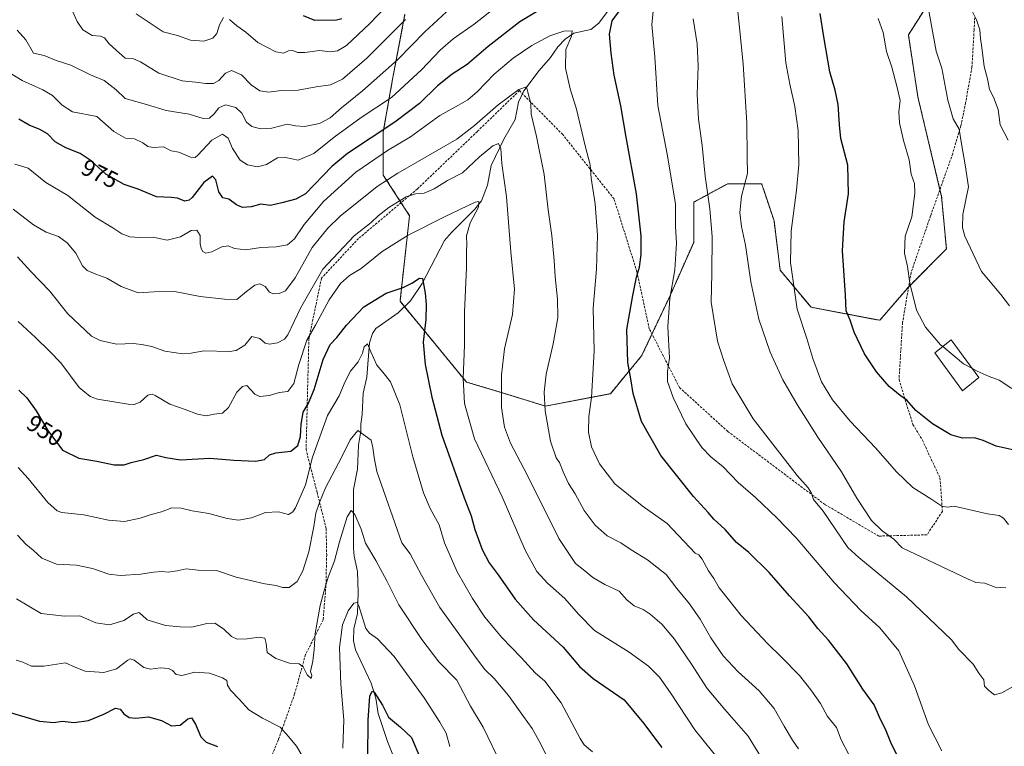
# Model space of a CAD drawing. Units: metres. Extents: x 617759 to 621214, y 4724807 to 4727180.
# Drawn here: x 618180 to 618601, y 4725605 to 4725916 of the extents above; entities that cross this region are included whole.
import ezdxf
from ezdxf.enums import TextEntityAlignment as Align

# ---------------------------------------------------------------- set-up
doc = ezdxf.new("R2010")
doc.units = ezdxf.units.M
doc.header["$MEASUREMENT"] = 0
doc.linetypes.add('TRAZOS', pattern=[0.75, 0.5, -0.25])
doc.linetypes.add('TRAZOSX2', pattern=[1.5, 1, -0.5])
for name, color, linetype, lineweight in [('Arbolado forestal', 92, 'TRAZOS', 0), ('Arbolado forestal CxS', 92, 'Continuous', 0), ('Corriente natural lineal', 142, 'Continuous', 13), ('Curva de nivel maestra', 36, 'Continuous', 30), ('Curva de nivel normal', 36, 'Continuous', 0), ('Edificación', 1, 'Continuous', 13), ('Edificación Cxs', 1, 'Continuous', 13), ('Rótulo de curva de nivel directora', 19, 'Continuous', 0), ('Senda', 19, 'TRAZOSX2', 0)]:
    doc.layers.add(name, color=color, linetype=linetype, lineweight=lineweight)
doc.styles.add('Arial', font='txt', dxfattribs={"height": 0.2})

# ---------------------------------------------------------------- blocks, each defined once
blk = doc.blocks.new('*U153')
at = {"layer": 'Arbolado forestal CxS', "color": 92, "linetype": 'Continuous', "lineweight": 0}
blk.add_polyline3d([(618345.11, 4725918.29, 990.79), (618339.82, 4725890.51, 982.64), (618335.85, 4725868.02, 974.33), (618335.85, 4725849.5, 965.73), (618347.06, 4725832.13, 957.78), (618342.99, 4725795.53, 948.67), (618371.45, 4725760.95, 955.27), (618388.06, 4725756, 960.4), (618405.23, 4725750.71, 965.26), (618432.97, 4725756, 971.97), (618446.34, 4725772.18, 977.06), (618458.07, 4725796.94, 979.77), (618468.63, 4725820.72, 982.41), (618468.63, 4725837.89, 982.29), (618483.16, 4725845.81, 988.16), (618497.69, 4725845.81, 991.56), (618498.58, 4725843.15, 991.89), (618502.98, 4725829.96, 993.68), (618505.62, 4725808.83, 993.76), (618518.82, 4725792.98, 996.52), (618548.27, 4725787.39, 1002.11), (618560.46, 4725801.63, 1004.76), (618576.72, 4725817.89, 1008), (618574.69, 4725840.26, 1007.25), (618564.53, 4725882.97, 1007.16), (618564.53, 4725882.97, 1007.16), (618560.46, 4725909.41, 1007.15), (618574.69, 4725931.78, 1012.02)], dxfattribs=at)
blk = doc.blocks.new('*U159')
at = {"layer": 'Curva de nivel normal', "color": 36, "linetype": 'Continuous', "lineweight": 0}
blk.add_polyline3d([(618177.51, 4725834.93, 965), (618186.19, 4725828.15, 965), (618191.68, 4725825.09, 965), (618196.85, 4725823.28, 965), (618200.63, 4725820.48, 965), (618204.26, 4725816.12, 965), (618207.22, 4725810.74, 965), (618209.18, 4725808.7, 965), (618212.82, 4725807.08, 965), (618217.58, 4725805.43, 965), (618223.68, 4725801.89, 965), (618231.02, 4725799.08, 965), (618237.8, 4725799.52, 965), (618246.5, 4725799.66, 965), (618257.46, 4725797.62, 965), (618267.95, 4725796.48, 965), (618273.13, 4725796.28, 965), (618277.29, 4725799.77, 965), (618280.94, 4725802.4, 965), (618283.07, 4725802.93, 965), (618285.27, 4725801.85, 965), (618287.19, 4725799.49, 965), (618288.73, 4725798.7, 965), (618291.25, 4725798.79, 965), (618293.96, 4725800.06, 965), (618298.19, 4725805.54, 965), (618305.39, 4725818.54, 965), (618312.15, 4725826.86, 965), (618317.46, 4725831.87, 965), (618333.21, 4725844.66, 965), (618342.06, 4725850.27, 965), (618367.35, 4725864.87, 965), (618374.83, 4725870.63, 965), (618384.95, 4725879.49, 965), (618393.77, 4725886.06, 965), (618397.05, 4725887.26, 965), (618397.69, 4725884.92, 965), (618398.9, 4725880.12, 965), (618399.04, 4725875.58, 965), (618401.44, 4725866.01, 965), (618404.69, 4725849.74, 965), (618406.41, 4725834.61, 965), (618407.87, 4725823.61, 965), (618408.9, 4725812.92, 965), (618409.3, 4725806, 965), (618410.38, 4725796.38, 965), (618410.45, 4725788.45, 965), (618408.44, 4725777.34, 965), (618405.5, 4725764.32, 965), (618404.73, 4725756.62, 965), (618405.07, 4725748.75, 965), (618407.42, 4725735.64, 965), (618409.74, 4725728.58, 965), (618411.27, 4725726.63, 965), (618412.74, 4725722.58, 965), (618415.12, 4725717.67, 965), (618417.9, 4725713.12, 965), (618421.71, 4725706.08, 965), (618426.41, 4725699.81, 965), (618431.64, 4725695.24, 965), (618437.49, 4725692.27, 965), (618441.91, 4725689.28, 965), (618448.83, 4725684.99, 965), (618456.91, 4725678.62, 965), (618461.45, 4725672.74, 965), (618466.9, 4725666.13, 965), (618471.4, 4725659.64, 965), (618475.97, 4725651.64, 965), (618481.3, 4725643.87, 965), (618487.69, 4725637.06, 965), (618496.58, 4725628.91, 965), (618502.99, 4725621.4, 965), (618507.3, 4725613.87, 965), (618510.9, 4725607.81, 965), (618513.49, 4725604.18, 965)], dxfattribs=at)
blk = doc.blocks.new('*U166')
at = {"layer": 'Curva de nivel normal', "color": 36, "linetype": 'Continuous', "lineweight": 0}
blk.add_polyline3d([(618178.26, 4725854.12, 970), (618183.94, 4725852.46, 970), (618191.49, 4725846.34, 970), (618200.9, 4725840.76, 970), (618212.62, 4725831.48, 970), (618220.08, 4725826.94, 970), (618223.97, 4725824.41, 970), (618227.45, 4725823.14, 970), (618231.69, 4725822.74, 970), (618237.36, 4725822.94, 970), (618243.34, 4725821.69, 970), (618249.13, 4725823.16, 970), (618253.65, 4725825.75, 970), (618256.14, 4725826.01, 970), (618257.5, 4725823.7, 970), (618257.54, 4725820.08, 970), (618257.88, 4725818.08, 970), (618258.58, 4725816.78, 970), (618259.9, 4725816.1, 970), (618262.52, 4725816.67, 970), (618266.78, 4725818.82, 970), (618269.41, 4725819.3, 970), (618272.2, 4725818.08, 970), (618277.04, 4725817.46, 970), (618283.43, 4725818.5, 970), (618290.06, 4725818.81, 970), (618294.89, 4725819.71, 970), (618297.82, 4725822.26, 970), (618301.99, 4725828.43, 970), (618310.24, 4725838.26, 970), (618324.03, 4725850.8, 970), (618337.64, 4725860.06, 970), (618347.5, 4725865.88, 970), (618360.05, 4725875.01, 970), (618368.04, 4725879.37, 970), (618371.94, 4725881.67, 970), (618376.09, 4725885.31, 970), (618383.33, 4725892.67, 970), (618391.33, 4725899.55, 970), (618399.36, 4725904.94, 970), (618407.12, 4725909.1, 970), (618413.04, 4725911.11, 970), (618416.61, 4725911.21, 970), (618416.33, 4725908.87, 970), (618413.92, 4725903.2, 970), (618413.8, 4725895.2, 970), (618415.8, 4725886.32, 970), (618418.45, 4725877.68, 970), (618422.22, 4725861.99, 970), (618424.27, 4725853.87, 970), (618424.72, 4725848.21, 970), (618426.49, 4725837.26, 970), (618427.47, 4725823.77, 970), (618427.09, 4725809.3, 970), (618425.56, 4725792.56, 970), (618426.03, 4725774.38, 970), (618424.86, 4725754.41, 970), (618423.75, 4725746.26, 970), (618423.69, 4725739.57, 970), (618424.92, 4725733.31, 970), (618428.26, 4725725.95, 970), (618434.86, 4725717.42, 970), (618446.53, 4725708.11, 970), (618457.28, 4725700.56, 970), (618469.24, 4725687.8, 970), (618470.81, 4725687.04, 970), (618472.29, 4725685.21, 970), (618474.99, 4725680.26, 970), (618477.24, 4725676.94, 970), (618479.5, 4725673.02, 970), (618483.48, 4725668.06, 970), (618488.88, 4725661.12, 970), (618500.32, 4725649.06, 970), (618505.84, 4725643.66, 970), (618513.9, 4725635.56, 970), (618518.78, 4725629.35, 970), (618522.81, 4725623.58, 970), (618525.88, 4725617.99, 970), (618529.69, 4725613.25, 970), (618531.68, 4725607.93, 970), (618534.94, 4725601.69, 970)], dxfattribs=at)
blk = doc.blocks.new('*U170')
at = {"layer": 'Curva de nivel normal', "color": 36, "linetype": 'Continuous', "lineweight": 0}
blk.add_polyline3d([(618386.43, 4725597.2, 935), (618378.58, 4725613.36, 935), (618373.08, 4725622.4, 935), (618367.33, 4725633.56, 935), (618359.53, 4725641.39, 935), (618352.28, 4725650.94, 935), (618342.51, 4725665.72, 935), (618337.36, 4725675.91, 935), (618332.64, 4725684.66, 935), (618328.17, 4725692.02, 935), (618326.39, 4725698.03, 935), (618323.72, 4725704.37, 935), (618322.06, 4725706.02, 935), (618320.35, 4725703.33, 935), (618317.16, 4725692.72, 935), (618315, 4725684.58, 935), (618312.28, 4725677.58, 935), (618310.47, 4725671.3, 935), (618308.81, 4725665.41, 935), (618306.68, 4725653.41, 935), (618306.31, 4725646.64, 935), (618305.72, 4725641.57, 935), (618304.76, 4725637.22, 935), (618305.3, 4725635.51, 935), (618305.02, 4725634.2, 935), (618303.29, 4725635.83, 935), (618301.62, 4725639.18, 935), (618299.88, 4725640.43, 935), (618295.72, 4725640.8, 935), (618289.81, 4725642.72, 935), (618286.11, 4725645.4, 935), (618285.77, 4725649.16, 935), (618285.22, 4725651.43, 935), (618282.7, 4725651.88, 935), (618277.59, 4725651.15, 935), (618273.32, 4725651.1, 935), (618270.94, 4725652.16, 935), (618267.5, 4725655.49, 935), (618263.72, 4725657.81, 935), (618260.33, 4725657.8, 935), (618253.97, 4725656.12, 935), (618249, 4725656.24, 935), (618242.67, 4725656.9, 935), (618234.89, 4725659.32, 935), (618232.53, 4725661.4, 935), (618231.23, 4725662.39, 935), (618229.02, 4725661.68, 935), (618224.87, 4725659.02, 935), (618218.74, 4725657.16, 935), (618212.83, 4725658.04, 935), (618206.09, 4725660.97, 935), (618199.48, 4725660.9, 935), (618189.53, 4725662.08, 935), (618178.98, 4725668.3, 935)], dxfattribs=at)
blk = doc.blocks.new('*U179')
at = {"layer": 'Curva de nivel normal', "color": 36, "linetype": 'Continuous', "lineweight": 0}
blk.add_polyline3d([(618567.76, 4725927.58, 1010), (618572.42, 4725902.53, 1010), (618574.75, 4725895.22, 1010), (618577.3, 4725881.54, 1010), (618579.58, 4725873.56, 1010), (618582.21, 4725869.12, 1010), (618583.13, 4725862.87, 1010), (618584.7, 4725853.87, 1010), (618586.12, 4725844.49, 1010), (618583.78, 4725832.68, 1010), (618583.67, 4725826.88, 1010), (618584.66, 4725823.38, 1010), (618591.68, 4725808.21, 1010), (618600.08, 4725798.46, 1010), (618603.78, 4725793.56, 1010)], dxfattribs=at)
blk = doc.blocks.new('*U180')
at = {"layer": 'Curva de nivel normal', "color": 36, "linetype": 'Continuous', "lineweight": 0}
for points in [[(618602.19, 4725672.99, 990), (618597.52, 4725673.28, 990), (618593.21, 4725674.94, 990), (618589.26, 4725675.28, 990), (618586.05, 4725676.71, 990), (618557.82, 4725690.06, 990), (618554.28, 4725693.78, 990), (618549.29, 4725697.36, 990), (618544.69, 4725701.72, 990), (618538.44, 4725711.34, 990), (618531.8, 4725722.57, 990), (618521.8, 4725737.45, 990), (618512.82, 4725751.45, 990), (618506.82, 4725762, 990), (618501.31, 4725773.8, 990), (618496.49, 4725787.85, 990), (618493.12, 4725803.87, 990), (618490.76, 4725819.54, 990), (618489.11, 4725827.54, 990), (618488.33, 4725833.54, 990), (618489.13, 4725840.54, 990), (618491.65, 4725850.21, 990), (618491.48, 4725857.21, 990), (618491.38, 4725871.69, 990), (618489.84, 4725897.14, 990), (618487.15, 4725923.69, 990)], [(618345.4, 4725916.08, 990), (618328.75, 4725899.5, 990), (618318.34, 4725890.48, 990), (618313.23, 4725888.06, 990), (618307.06, 4725887.24, 990), (618299.41, 4725885.85, 990), (618292.14, 4725885.64, 990), (618286.84, 4725885.02, 990), (618283.05, 4725885.57, 990), (618279.38, 4725888.16, 990), (618275.21, 4725892.42, 990), (618270.95, 4725894.19, 990), (618268.35, 4725893.02, 990), (618265.55, 4725889.94, 990), (618263.16, 4725888.69, 990), (618259.94, 4725888.64, 990), (618255.44, 4725889.29, 990), (618249.79, 4725889.83, 990), (618239.86, 4725893.12, 990), (618231.96, 4725897.98, 990), (618228.92, 4725899.23, 990), (618225.35, 4725899.52, 990), (618221.54, 4725902.85, 990), (618218.62, 4725905.66, 990), (618216.59, 4725908.18, 990), (618214.86, 4725908.91, 990), (618211.3, 4725909.14, 990), (618207.37, 4725911.6, 990), (618204.87, 4725915.14, 990), (618203.01, 4725919.31, 990)]]:
    blk.add_polyline3d(points, dxfattribs=at)
blk = doc.blocks.new('*U183')
at = {"layer": 'Curva de nivel normal', "color": 36, "linetype": 'Continuous', "lineweight": 0}
for points in [[(618606.28, 4725631.37, 985), (618600.41, 4725628.08, 985), (618597.33, 4725627.27, 985), (618594.94, 4725629.05, 985), (618593.06, 4725630.98, 985), (618592.78, 4725633.69, 985), (618590.63, 4725636.55, 985), (618588.16, 4725640.41, 985), (618582.1, 4725646.56, 985), (618578.92, 4725650.69, 985), (618559.67, 4725669.11, 985), (618539.32, 4725685.97, 985), (618534.51, 4725690.22, 985), (618524.02, 4725705.76, 985), (618519.94, 4725710.83, 985), (618519.09, 4725713.51, 985), (618517.63, 4725715.73, 985), (618512.88, 4725721, 985), (618494.08, 4725745.27, 985), (618485.15, 4725760.22, 985), (618481.34, 4725770.55, 985), (618478.82, 4725778.54, 985), (618476.12, 4725795.17, 985), (618476.39, 4725807.43, 985), (618476.54, 4725823.22, 985), (618475.56, 4725835.11, 985), (618473.48, 4725849.03, 985), (618472.18, 4725862.21, 985), (618470.69, 4725873.38, 985), (618470.15, 4725884.11, 985), (618470.59, 4725896.04, 985), (618470.04, 4725905.59, 985), (618468.36, 4725916.3, 985)], [(618364.69, 4725920.98, 985), (618353.55, 4725910.74, 985), (618341.86, 4725898.8, 985), (618326.97, 4725885.49, 985), (618317.95, 4725878.22, 985), (618313.1, 4725873.95, 985), (618308.61, 4725871.61, 985), (618302.12, 4725870.26, 985), (618298.22, 4725870.49, 985), (618294.79, 4725871.23, 985), (618288.09, 4725869.52, 985), (618283.34, 4725869.29, 985), (618279.66, 4725870.26, 985), (618277.29, 4725872.09, 985), (618275.33, 4725875.96, 985), (618272.76, 4725878.46, 985), (618268.33, 4725879.53, 985), (618265.46, 4725878.26, 985), (618263.52, 4725875.7, 985), (618261.47, 4725873.82, 985), (618258.76, 4725873.74, 985), (618252.79, 4725875.61, 985), (618242.93, 4725877.13, 985), (618234.57, 4725879.73, 985), (618225.44, 4725882.21, 985), (618221.52, 4725886.02, 985), (618216.39, 4725889.9, 985), (618210.54, 4725892.36, 985), (618202.11, 4725896.54, 985), (618195.93, 4725898.43, 985), (618190.77, 4725900.58, 985), (618186.26, 4725901.67, 985), (618182.9, 4725907.29, 985), (618179.28, 4725911.47, 985)]]:
    blk.add_polyline3d(points, dxfattribs=at)
blk = doc.blocks.new('*U185')
at = {"layer": 'Curva de nivel normal', "color": 36, "linetype": 'Continuous', "lineweight": 0}
blk.add_polyline3d([(618179.32, 4725814.51, 960), (618185.04, 4725808.33, 960), (618193.01, 4725799.95, 960), (618200.89, 4725790.19, 960), (618211.04, 4725780.57, 960), (618214.72, 4725778.7, 960), (618221.64, 4725777.16, 960), (618229.11, 4725777.49, 960), (618233.25, 4725776.88, 960), (618236.76, 4725776.15, 960), (618242.4, 4725774.16, 960), (618250.06, 4725773.11, 960), (618253.67, 4725773.41, 960), (618259.01, 4725774.4, 960), (618270.01, 4725774.01, 960), (618272.92, 4725774.5, 960), (618276.67, 4725776.72, 960), (618279.67, 4725780.4, 960), (618283.01, 4725779.56, 960), (618285.25, 4725777.62, 960), (618287.17, 4725777.15, 960), (618290.58, 4725777.79, 960), (618293.51, 4725779.38, 960), (618295.05, 4725781.21, 960), (618300.42, 4725792.54, 960), (618310.01, 4725809.21, 960), (618323.37, 4725823.54, 960), (618330.62, 4725829.28, 960), (618333.67, 4725832.08, 960), (618338.24, 4725835.57, 960), (618345.66, 4725840.13, 960), (618349.67, 4725841.54, 960), (618353.36, 4725841.8, 960), (618357.66, 4725843.67, 960), (618363.3, 4725847.11, 960), (618369.66, 4725850.5, 960), (618377, 4725857.25, 960), (618382.66, 4725861.99, 960), (618385.15, 4725863.06, 960), (618386.07, 4725860.87, 960), (618386.56, 4725854.43, 960), (618388.52, 4725840.26, 960), (618390.34, 4725816.7, 960), (618391.97, 4725800.69, 960), (618391.12, 4725789.88, 960), (618387.76, 4725775.22, 960), (618386.35, 4725764.02, 960), (618386.39, 4725750.1, 960), (618387.63, 4725741.69, 960), (618390.21, 4725734.91, 960), (618397.4, 4725721.24, 960), (618410.93, 4725694.15, 960), (618418.13, 4725683.35, 960), (618422.01, 4725680.23, 960), (618425.47, 4725677.36, 960), (618430.56, 4725674.45, 960), (618436.75, 4725671.56, 960), (618440, 4725667.88, 960), (618443.17, 4725665.32, 960), (618446.99, 4725663.68, 960), (618449.98, 4725661.72, 960), (618454.99, 4725657.44, 960), (618460.43, 4725651.02, 960), (618467.65, 4725640.4, 960), (618474.38, 4725629.98, 960), (618481.97, 4725620.96, 960), (618491.99, 4725609.54, 960), (618500.97, 4725594.8, 960)], dxfattribs=at)
blk = doc.blocks.new('*U188')
at = {"layer": 'Curva de nivel normal', "color": 36, "linetype": 'Continuous', "lineweight": 0}
for points in [[(618364.26, 4725605.11, 930), (618362.76, 4725610.9, 930), (618359.99, 4725615.55, 930), (618353.39, 4725625.96, 930), (618340.43, 4725643.66, 930), (618333.41, 4725651.22, 930), (618329.88, 4725653.56, 930), (618328.36, 4725655.64, 930), (618325.42, 4725665.26, 930), (618324.69, 4725666.71, 930), (618323.24, 4725666.45, 930), (618320.77, 4725663.1, 930), (618318.45, 4725657.13, 930), (618317.1, 4725647.5, 930), (618317.62, 4725631.84, 930), (618318.92, 4725616.47, 930), (618318.51, 4725604.4, 930)], [(618301.06, 4725601.41, 930), (618298.66, 4725605.28, 930), (618295.3, 4725609.47, 930), (618291.79, 4725613.39, 930), (618284.11, 4725617.25, 930), (618278.35, 4725620.75, 930), (618274.12, 4725625.36, 930), (618270.52, 4725629.18, 930), (618269.21, 4725631.37, 930), (618268.86, 4725633.3, 930), (618267.08, 4725634.56, 930), (618261.46, 4725636.48, 930), (618255.26, 4725636.88, 930), (618249.66, 4725635.52, 930), (618247.3, 4725635.86, 930), (618245.73, 4725637.62, 930), (618243.93, 4725638.48, 930), (618240.53, 4725638.75, 930), (618236.26, 4725638.15, 930), (618233.4, 4725638.95, 930), (618229.28, 4725642.04, 930), (618227.55, 4725642.56, 930), (618226.58, 4725642, 930), (618221.77, 4725638.36, 930), (618216.32, 4725636.84, 930), (618208.32, 4725637.35, 930), (618204.32, 4725638.94, 930), (618199.86, 4725640.92, 930), (618190.68, 4725639.54, 930), (618185.35, 4725639.51, 930), (618181.67, 4725641.18, 930), (618178.84, 4725642.06, 930)]]:
    blk.add_polyline3d(points, dxfattribs=at)
blk = doc.blocks.new('*U193')
at = {"layer": 'Curva de nivel normal', "color": 36, "linetype": 'Continuous', "lineweight": 0}
for points in [[(618587.64, 4725766.91, 1005), (618589.92, 4725765.71, 1005), (618595.05, 4725763.36, 1005), (618599.31, 4725761.78, 1005), (618604.74, 4725758.22, 1005)], [(618547.51, 4725916.39, 1005), (618549.62, 4725910.53, 1005), (618551.11, 4725902.36, 1005), (618553.32, 4725895.59, 1005), (618555.63, 4725887.01, 1005), (618556.9, 4725881.45, 1005), (618556.32, 4725876.54, 1005), (618556.66, 4725871.88, 1005), (618558.4, 4725864.27, 1005), (618560.86, 4725856.01, 1005), (618561.62, 4725849.88, 1005), (618563.03, 4725845.94, 1005), (618563.27, 4725841.83, 1005), (618561.94, 4725831.65, 1005), (618559.09, 4725823.4, 1005), (618558.78, 4725816.05, 1005), (618560.07, 4725810.44, 1005), (618561.06, 4725803.29, 1005), (618564, 4725791.76, 1005), (618567.74, 4725784.42, 1005), (618574.2, 4725776.94, 1005), (618575.18, 4725776.13, 1005)]]:
    blk.add_polyline3d(points, dxfattribs=at)
blk = doc.blocks.new('*U203')
at = {"layer": 'Curva de nivel normal', "color": 36, "linetype": 'Continuous', "lineweight": 0}
blk.add_polyline3d([(618425.28, 4725602.85, 945), (618421.72, 4725605.8, 945), (618420.04, 4725608.61, 945), (618411.92, 4725623.82, 945), (618404.91, 4725633.14, 945), (618400.82, 4725636.61, 945), (618394.85, 4725643.13, 945), (618386.62, 4725651.68, 945), (618379.3, 4725660.49, 945), (618373.98, 4725668.46, 945), (618367.44, 4725679.88, 945), (618362.06, 4725692.22, 945), (618359.75, 4725699.88, 945), (618355.92, 4725706.92, 945), (618353.06, 4725713.61, 945), (618348.5, 4725729.06, 945), (618342.94, 4725751.24, 945), (618338.88, 4725761.1, 945), (618335.61, 4725765.25, 945), (618333.04, 4725768.26, 945), (618330.55, 4725773.9, 945), (618329.15, 4725777.36, 945), (618327.67, 4725776.1, 945), (618327.01, 4725773.34, 945), (618325.05, 4725769.65, 945), (618321.87, 4725765.6, 945), (618319.46, 4725761.2, 945), (618316.9, 4725755.16, 945), (618312.01, 4725746.62, 945), (618305.54, 4725728.88, 945), (618302.52, 4725716.99, 945), (618298.34, 4725707.23, 945), (618297.2, 4725705.47, 945), (618295.22, 4725704.41, 945), (618291.07, 4725705.54, 945), (618285.47, 4725705.22, 945), (618279.41, 4725702.88, 945), (618273.94, 4725701.96, 945), (618269.12, 4725702.66, 945), (618261.21, 4725704.76, 945), (618254.04, 4725705.88, 945), (618249.39, 4725707.11, 945), (618245.39, 4725707.23, 945), (618241, 4725705.54, 945), (618236.49, 4725704.37, 945), (618231.85, 4725702.72, 945), (618225.2, 4725701.37, 945), (618218.27, 4725701.87, 945), (618207.68, 4725704.2, 945), (618198.37, 4725705.22, 945), (618196.32, 4725705.91, 945), (618192.32, 4725709.49, 945), (618183.92, 4725719.8, 945), (618179.62, 4725724.5, 945)], dxfattribs=at)
blk = doc.blocks.new('*U206')
at = {"layer": 'Curva de nivel normal', "color": 36, "linetype": 'Continuous', "lineweight": 0}
blk.add_polyline3d([(618406.05, 4725600.28, 940), (618403.12, 4725606.35, 940), (618399.56, 4725612.79, 940), (618395.79, 4725618.02, 940), (618389.46, 4725626.99, 940), (618383.3, 4725634.17, 940), (618379.3, 4725638.03, 940), (618375.66, 4725642.82, 940), (618370.46, 4725650.21, 940), (618360.02, 4725664.57, 940), (618352.23, 4725678.45, 940), (618347.32, 4725687.53, 940), (618343.73, 4725692.28, 940), (618333.11, 4725722.7, 940), (618331.95, 4725728.76, 940), (618331.37, 4725733.04, 940), (618330.64, 4725736.08, 940), (618325.01, 4725740.24, 940), (618321.67, 4725736.21, 940), (618318.05, 4725729.05, 940), (618311.06, 4725715.82, 940), (618308.49, 4725709.42, 940), (618306.92, 4725704.9, 940), (618306.07, 4725699.16, 940), (618303.99, 4725688.42, 940), (618301.46, 4725680.3, 940), (618299.01, 4725675.7, 940), (618295.57, 4725673.11, 940), (618292.71, 4725673.1, 940), (618290.04, 4725674.03, 940), (618285.12, 4725674.76, 940), (618272.95, 4725677.6, 940), (618264.56, 4725680.44, 940), (618256.68, 4725680.57, 940), (618251.53, 4725681.12, 940), (618247.72, 4725680.25, 940), (618243.77, 4725679.64, 940), (618241.06, 4725679.9, 940), (618237.56, 4725679.72, 940), (618232.17, 4725678.88, 940), (618223.44, 4725678.31, 940), (618218.38, 4725678.84, 940), (618211.38, 4725681.24, 940), (618204.61, 4725682.65, 940), (618196, 4725683.16, 940), (618189.72, 4725685.67, 940), (618186.02, 4725689.15, 940), (618182.9, 4725691.68, 940), (618179.3, 4725695.46, 940)], dxfattribs=at)
blk = doc.blocks.new('*U210')
at = {"layer": 'Curva de nivel normal', "color": 36, "linetype": 'Continuous', "lineweight": 0}
blk.add_polyline3d([(618179.63, 4725786.82, 955), (618187.12, 4725779.98, 955), (618193.02, 4725774.22, 955), (618197.94, 4725769.14, 955), (618205.76, 4725758.62, 955), (618210.41, 4725754.75, 955), (618213.59, 4725753.7, 955), (618226.74, 4725751.56, 955), (618229.33, 4725751.45, 955), (618231.85, 4725752.36, 955), (618235.05, 4725755.32, 955), (618236.93, 4725755.83, 955), (618238.23, 4725755.28, 955), (618244.53, 4725751.52, 955), (618251.02, 4725749.22, 955), (618256.31, 4725747.19, 955), (618260.01, 4725746.55, 955), (618263.45, 4725747.31, 955), (618267.01, 4725747.72, 955), (618269.67, 4725750.17, 955), (618273.17, 4725756.73, 955), (618275.68, 4725759.11, 955), (618277.51, 4725759.55, 955), (618280.92, 4725755.8, 955), (618283.01, 4725754.8, 955), (618287.19, 4725755.29, 955), (618291.34, 4725756.5, 955), (618295.06, 4725756.99, 955), (618297.57, 4725760.38, 955), (618299.73, 4725768.49, 955), (618303.12, 4725778.92, 955), (618306.77, 4725785.38, 955), (618312.73, 4725796.21, 955), (618317.6, 4725803.08, 955), (618321.41, 4725806.51, 955), (618326.34, 4725809.59, 955), (618335.33, 4725816.78, 955), (618346.5, 4725823.81, 955), (618362.08, 4725831.6, 955), (618375.09, 4725837.95, 955), (618376.78, 4725838.17, 955), (618376.59, 4725835.77, 955), (618373.07, 4725829.11, 955), (618371.43, 4725823.56, 955), (618371.56, 4725819.81, 955), (618371.39, 4725817.13, 955), (618371.38, 4725810.01, 955), (618370.61, 4725790.84, 955), (618370.54, 4725776.7, 955), (618369.94, 4725762.72, 955), (618370.65, 4725751.82, 955), (618374.89, 4725736.77, 955), (618386.67, 4725711.87, 955), (618396.58, 4725689.12, 955), (618401.46, 4725680.04, 955), (618406.04, 4725675.04, 955), (618413.53, 4725668.4, 955), (618419.35, 4725661.7, 955), (618426.12, 4725654.78, 955), (618441.04, 4725645.48, 955), (618449.3, 4725639.54, 955), (618454.02, 4725634.75, 955), (618458.75, 4725628.11, 955), (618469.05, 4725612.22, 955), (618480.39, 4725598.23, 955)], dxfattribs=at)
blk = doc.blocks.new('*U218')
at = {"layer": 'Curva de nivel maestra', "color": 36, "linetype": 'Continuous', "lineweight": 30}
for points in [[(618176.27, 4725619.66, 925), (618188.77, 4725615.98, 925), (618194.89, 4725615.43, 925), (618198.48, 4725615.95, 925), (618203.53, 4725615.44, 925), (618209.78, 4725616.25, 925), (618216.36, 4725618.91, 925), (618221.29, 4725621.5, 925), (618223.23, 4725621.11, 925), (618224.84, 4725619.04, 925), (618227.12, 4725617.56, 925), (618229.99, 4725617.23, 925), (618235.34, 4725617.77, 925), (618241.01, 4725616.22, 925), (618245.27, 4725613.9, 925), (618248.94, 4725614.19, 925), (618252.16, 4725616.94, 925), (618253.75, 4725617.41, 925), (618255.51, 4725614.67, 925), (618257.81, 4725609.28, 925), (618260.09, 4725607, 925), (618264.93, 4725605.07, 925)], [(618329.16, 4725600.13, 925), (618329.36, 4725616.39, 925), (618330.06, 4725626.72, 925), (618331.05, 4725628.85, 925), (618331.9, 4725628.38, 925), (618335.46, 4725622.75, 925), (618338.08, 4725617.62, 925), (618343.24, 4725613.4, 925), (618347.96, 4725608.99, 925), (618351.71, 4725599.88, 925)]]:
    blk.add_polyline3d(points, dxfattribs=at)
blk = doc.blocks.new('*U223')
at = {"layer": 'Curva de nivel maestra', "color": 36, "linetype": 'Continuous', "lineweight": 30}
blk.add_polyline3d([(618179.88, 4725757.58, 950), (618183.34, 4725754.17, 950), (618187.33, 4725748.69, 950), (618192.33, 4725740.2, 950), (618198.62, 4725731.91, 950), (618205.55, 4725728.45, 950), (618213.35, 4725727.15, 950), (618220.67, 4725725.54, 950), (618224.96, 4725725.58, 950), (618228, 4725726.52, 950), (618233.34, 4725727.88, 950), (618238.87, 4725729.75, 950), (618242.79, 4725728.77, 950), (618249.11, 4725727.73, 950), (618261.64, 4725728.41, 950), (618271.84, 4725727.55, 950), (618281.34, 4725727.22, 950), (618285.07, 4725727.92, 950), (618287.17, 4725729.88, 950), (618289.86, 4725730.76, 950), (618296.22, 4725731.4, 950), (618299.22, 4725733.79, 950), (618300.49, 4725737.75, 950), (618300.7, 4725742.85, 950), (618301.6, 4725748.11, 950), (618303.68, 4725751.72, 950), (618306.25, 4725757.75, 950), (618310.16, 4725770.68, 950), (618313.06, 4725777.07, 950), (618315.91, 4725780.07, 950), (618320.04, 4725785.33, 950), (618327.56, 4725793.11, 950), (618337.13, 4725799.05, 950), (618344.37, 4725801.45, 950), (618348.06, 4725803.31, 950), (618351.28, 4725805.4, 950), (618352.62, 4725805.34, 950), (618353.73, 4725798.94, 950), (618354.23, 4725794.11, 950), (618354.02, 4725787.71, 950), (618352.92, 4725778.04, 950), (618353.7, 4725768.55, 950), (618356.59, 4725754.58, 950), (618360.93, 4725738.34, 950), (618370.42, 4725711.5, 950), (618373.48, 4725703.84, 950), (618375.01, 4725697.9, 950), (618378.15, 4725689.37, 950), (618381.16, 4725683.71, 950), (618385.02, 4725678.58, 950), (618392.26, 4725668.16, 950), (618400.13, 4725659.36, 950), (618412.75, 4725647.65, 950), (618419.72, 4725639.34, 950), (618425.61, 4725634.21, 950), (618438.89, 4725625.12, 950), (618447.22, 4725615.15, 950), (618454.99, 4725604.71, 950)], dxfattribs=at)

msp = doc.modelspace()

# ---------------------------------------------------------------- linework, layer by layer
at = {"layer": 'Arbolado forestal', "color": 92, "linetype": 'TRAZOS', "lineweight": 0}
for points in [[(618450.77, 4725781.54, 978.26), (618458.07, 4725796.94, 979.77), (618468.63, 4725820.72, 982.41), (618468.63, 4725837.89, 982.29), (618483.16, 4725845.81, 988.16), (618497.69, 4725845.81, 991.56), (618498.58, 4725843.15, 991.89), (618502.98, 4725829.96, 993.68), (618505.62, 4725808.83, 993.76), (618518.82, 4725792.98, 996.52), (618548.27, 4725787.39, 1002.11), (618560.46, 4725801.63, 1004.76), (618560.6, 4725801.76, 1004.8), (618576.72, 4725817.89, 1008), (618574.69, 4725840.26, 1007.25), (618573.96, 4725843.32, 1007.26), (618564.53, 4725882.97, 1007.16), (618560.46, 4725909.41, 1007.15), (618574.69, 4725931.78, 1012.02)], [(618345.11, 4725918.29, 990.79), (618339.82, 4725890.51, 982.64), (618335.85, 4725868.02, 974.33), (618335.85, 4725849.5, 965.73), (618343.46, 4725837.7, 959.69), (618347.06, 4725832.13, 957.78), (618342.99, 4725795.53, 948.67), (618344.92, 4725793.19, 948.39), (618371.45, 4725760.95, 955.27), (618388.06, 4725756, 960.4), (618405.23, 4725750.71, 965.26), (618432.97, 4725756, 971.97), (618446.34, 4725772.18, 977.06), (618450.77, 4725781.54, 978.26)]]:
    msp.add_polyline3d(points, dxfattribs=at)
at = {"layer": 'Arbolado forestal CxS', "color": 92, "linetype": 'Continuous', "lineweight": 0}
msp.add_polyline3d([(618574.69, 4725931.78, 1012.02), (618560.46, 4725909.41, 1007.15), (618564.53, 4725882.97, 1007.16), (618564.53, 4725882.97, 1007.16), (618574.69, 4725840.26, 1007.25), (618576.72, 4725817.89, 1008), (618560.46, 4725801.63, 1004.76), (618548.27, 4725787.39, 1002.11), (618518.82, 4725792.98, 996.52), (618505.62, 4725808.83, 993.76), (618502.98, 4725829.96, 993.68), (618498.58, 4725843.15, 991.89), (618497.69, 4725845.81, 991.56), (618483.16, 4725845.81, 988.16), (618468.63, 4725837.89, 982.29), (618468.63, 4725820.72, 982.41), (618458.07, 4725796.94, 979.77), (618446.34, 4725772.18, 977.06), (618432.97, 4725756, 971.97), (618405.23, 4725750.71, 965.26), (618388.06, 4725756, 960.4), (618371.45, 4725760.95, 955.27), (618342.99, 4725795.53, 948.67), (618347.06, 4725832.13, 957.78), (618335.85, 4725849.5, 965.73), (618335.85, 4725868.02, 974.33), (618339.82, 4725890.51, 982.64), (618345.11, 4725918.29, 990.79)], dxfattribs=at)
at = {"layer": 'Corriente natural lineal', "color": 142, "linetype": 'Continuous', "lineweight": 13}
msp.add_polyline3d([(618433.4, 4725921.74, 973.77), (618428.02, 4725914.47, 972.73), (618424.66, 4725911.81, 971.93), (618417.33, 4725910.19, 970.31), (618413.68, 4725907.65, 969.36), (618410.52, 4725904.31, 968.54), (618407.4, 4725899.81, 967.25), (618402.54, 4725894.26, 966.21), (618395.98, 4725885.54, 964.76), (618393.65, 4725880.73, 964.11), (618392.2, 4725873.33, 963.11), (618387.4, 4725864.83, 960.71), (618381.96, 4725853.55, 957.88), (618380.42, 4725845.24, 956.52), (618377.92, 4725838.5, 955.22), (618375.03, 4725834.99, 954.82), (618364.99, 4725825, 953.21), (618361.99, 4725821.53, 952.28), (618352.52, 4725803.19, 949.71), (618347.48, 4725795.72, 948.79), (618342.24, 4725790.54, 948.11), (618332.69, 4725783.89, 946.44), (618331.29, 4725781.81, 946.09), (618329.93, 4725777.72, 945.92), (618328.73, 4725763.13, 943.52), (618327.19, 4725756.25, 942.21), (618326.79, 4725747.13, 941.06), (618326.17, 4725743.02, 940.57), (618326.28, 4725739.96, 940.29), (618325.17, 4725733.94, 939.05), (618324.79, 4725723.76, 937.79), (618323.08, 4725714.97, 936.36), (618323.04, 4725690.02, 933.46), (618323.35, 4725686.48, 933.03), (618324.85, 4725679.93, 932.17), (618325.05, 4725671, 930.93), (618324.82, 4725662.06, 929.48), (618323.29, 4725655.5, 928.58), (618323.07, 4725650.37, 927.88), (618323.88, 4725646.44, 927.52), (618330.66, 4725632.19, 925.6), (618332.61, 4725625.84, 924.54), (618333.62, 4725619.26, 923.93), (618337.6, 4725607.25, 922.05), (618340.53, 4725600.14, 921.52)], dxfattribs=at)
at = {"layer": 'Curva de nivel maestra', "color": 36, "linetype": 'Continuous', "lineweight": 30}
for points in [[(618404.3, 4725921.06, 975), (618394.24, 4725915.08, 975), (618380.66, 4725904.46, 975), (618371.66, 4725896.72, 975), (618365.33, 4725892.62, 975), (618359, 4725887.63, 975), (618351.33, 4725880.17, 975), (618340.74, 4725872.13, 975), (618320.58, 4725858.79, 975), (618313.84, 4725853.22, 975), (618302.5, 4725841.54, 975), (618298.4, 4725839.14, 975), (618292.4, 4725837.59, 975), (618287.55, 4725836.5, 975), (618283.39, 4725837.05, 975), (618279.34, 4725835.86, 975), (618275.65, 4725835.66, 975), (618273.04, 4725836.84, 975), (618269.79, 4725839.14, 975), (618267.22, 4725839.76, 975), (618265.47, 4725842.34, 975), (618264.2, 4725847.4, 975), (618262.8, 4725849, 975), (618259.01, 4725846.37, 975), (618254.01, 4725839.9, 975), (618252.86, 4725838.73, 975), (618251.01, 4725838.34, 975), (618247.76, 4725839.64, 975), (618245.04, 4725839.93, 975), (618238.88, 4725840.22, 975), (618230.97, 4725843.44, 975), (618224.94, 4725845.47, 975), (618217.09, 4725849.89, 975), (618210.82, 4725855.54, 975), (618206.2, 4725858.73, 975), (618199.97, 4725861.13, 975), (618195.49, 4725863.78, 975), (618192.21, 4725867.13, 975), (618188.98, 4725869.06, 975), (618184.37, 4725870.81, 975), (618179.92, 4725873.44, 975)], [(618555.59, 4725601.53, 975), (618553, 4725606.84, 975), (618550.97, 4725611.88, 975), (618548.04, 4725617.62, 975), (618545.87, 4725622.96, 975), (618541.04, 4725629.65, 975), (618534.1, 4725640.52, 975), (618526.36, 4725650.6, 975), (618521.71, 4725655.66, 975), (618517.81, 4725660.59, 975), (618509.58, 4725669.63, 975), (618500.88, 4725679.56, 975), (618492.21, 4725688.16, 975), (618486.98, 4725692.33, 975), (618482.02, 4725697.95, 975), (618477.27, 4725702.4, 975), (618474.78, 4725705.27, 975), (618468.57, 4725712.03, 975), (618454.61, 4725729.51, 975), (618446.33, 4725744.1, 975), (618442.67, 4725756.07, 975), (618441.7, 4725762.3, 975), (618440.4, 4725769.28, 975), (618439.99, 4725783.4, 975), (618442.65, 4725797.97, 975), (618444.2, 4725805.78, 975), (618445.42, 4725810.14, 975), (618446.22, 4725815.57, 975), (618446.11, 4725823.54, 975), (618444.09, 4725841.48, 975), (618439.75, 4725865.72, 975), (618437.44, 4725879.18, 975), (618434.66, 4725892.27, 975), (618433.25, 4725901.64, 975), (618432.61, 4725909.81, 975), (618433.76, 4725915.45, 975), (618437.54, 4725920.72, 975)], [(618318.15, 4725916.29, 1000), (618315.86, 4725915.78, 1000), (618306.53, 4725915.67, 1000), (618301.64, 4725917.6, 1000)], [(618606.95, 4725731.63, 1000), (618598, 4725733.53, 1000), (618592.5, 4725736.03, 1000), (618588.78, 4725737.07, 1000), (618583.65, 4725737.05, 1000), (618578.58, 4725738.36, 1000), (618570.82, 4725743.06, 1000), (618563.65, 4725748.89, 1000), (618559.77, 4725753.2, 1000), (618556.88, 4725755.21, 1000), (618552.3, 4725759.07, 1000), (618546.82, 4725765.39, 1000), (618541.7, 4725773.03, 1000), (618537.24, 4725782.27, 1000), (618535.57, 4725787.47, 1000), (618533.84, 4725791.39, 1000), (618533.53, 4725798.08, 1000), (618532.26, 4725817.15, 1000), (618532.96, 4725829.52, 1000), (618534.86, 4725841.44, 1000), (618534.56, 4725853.79, 1000), (618531.5, 4725865.08, 1000), (618530.94, 4725870.96, 1000), (618530.44, 4725879.68, 1000), (618529.19, 4725885.8, 1000), (618526.85, 4725893.69, 1000), (618524.3, 4725908.59, 1000), (618522.66, 4725918.53, 1000)]]:
    msp.add_polyline3d(points, dxfattribs=at)
at = {"layer": 'Curva de nivel normal', "color": 36, "linetype": 'Continuous', "lineweight": 0}
for points in [[(618349.84, 4725935.13, 995), (618330.07, 4725914.32, 995), (618320.15, 4725904.88, 995), (618316.25, 4725902.57, 995), (618313.1, 4725902.21, 995), (618308.5, 4725902.75, 995), (618302.32, 4725901.87, 995), (618299.27, 4725901.93, 995), (618297.03, 4725902.82, 995), (618295.24, 4725902.67, 995), (618293.21, 4725901.62, 995), (618289.86, 4725902.14, 995), (618282.24, 4725906.15, 995), (618277.02, 4725910.64, 995), (618273.13, 4725913.32, 995), (618270.06, 4725915.96, 995)], [(618172.46, 4725895.31, 980), (618181.35, 4725889.88, 980), (618190.16, 4725886.02, 980), (618194.28, 4725883.46, 980), (618198.52, 4725879.38, 980), (618202.83, 4725876.52, 980), (618213.35, 4725874.58, 980), (618220.64, 4725868.1, 980), (618225.49, 4725865.22, 980), (618229.35, 4725865.04, 980), (618232.99, 4725863.34, 980), (618235.16, 4725861.65, 980), (618237.4, 4725861.27, 980), (618241.75, 4725861.61, 980), (618245.05, 4725859.91, 980), (618248.44, 4725859.3, 980), (618253.42, 4725857.12, 980), (618255.3, 4725857.01, 980), (618256.46, 4725858.05, 980), (618262.47, 4725864.41, 980), (618267, 4725867.06, 980), (618269.44, 4725865.35, 980), (618271.4, 4725860.93, 980), (618274.66, 4725855.9, 980), (618277.78, 4725853.82, 980), (618282.05, 4725852.96, 980), (618285.84, 4725854.03, 980), (618290.63, 4725856.81, 980), (618294, 4725857.04, 980), (618299.41, 4725855.92, 980), (618306.08, 4725858.72, 980), (618314.78, 4725865.74, 980), (618326.31, 4725874.08, 980), (618339.3, 4725882.67, 980), (618352.2, 4725894.53, 980), (618360.14, 4725902.86, 980), (618365.8, 4725907.72, 980), (618374.65, 4725914.08, 980), (618388.62, 4725925.13, 980)], [(618587.48, 4725920.23, 1015), (618589.63, 4725915.92, 1015), (618591.03, 4725911.61, 1015), (618591.29, 4725907.86, 1015), (618591.86, 4725904.09, 1015), (618592.84, 4725895.97, 1015), (618594.33, 4725890.6, 1015), (618595.23, 4725886.08, 1015), (618596.92, 4725882.88, 1015), (618598.9, 4725877.55, 1015), (618599.76, 4725870.99, 1015), (618603.16, 4725864.39, 1015)], [(618267.49, 4725916.87, 995), (618265.72, 4725913.74, 995), (618264.57, 4725910.01, 995), (618262.89, 4725908.11, 995), (618259.01, 4725906.78, 995), (618253.38, 4725907.22, 995), (618247.82, 4725909.14, 995), (618241.71, 4725910.76, 995), (618230.18, 4725918.42, 995)], [(618451.26, 4725919.5, 980), (618450.68, 4725913.86, 980), (618451.93, 4725900.06, 980), (618453.24, 4725879.31, 980), (618457.25, 4725858.47, 980), (618460.85, 4725837.22, 980), (618460.9, 4725827.63, 980), (618461.31, 4725820.45, 980), (618460.5, 4725809, 980), (618458.42, 4725796.68, 980), (618457.54, 4725784.6, 980), (618458.26, 4725771.21, 980), (618457.49, 4725765.46, 980), (618457.48, 4725761.21, 980), (618459.82, 4725754.42, 980), (618465.21, 4725743.1, 980), (618472.14, 4725732.99, 980), (618475.94, 4725728.99, 980), (618481.23, 4725724.71, 980), (618487.63, 4725718.04, 980), (618495.11, 4725711.62, 980), (618504.32, 4725702.82, 980), (618512.53, 4725694.41, 980), (618528.69, 4725675.26, 980), (618540.08, 4725663.33, 980), (618548.32, 4725655.9, 980), (618556.43, 4725646.02, 980), (618563.14, 4725631.1, 980), (618569.13, 4725614.44, 980), (618574.74, 4725603.21, 980)], [(618603.27, 4725700.07, 995), (618601.22, 4725702.79, 995), (618599.3, 4725703.87, 995), (618594.36, 4725704.6, 995), (618580.06, 4725707.97, 995), (618577.22, 4725707.44, 995), (618574.82, 4725707.98, 995), (618570.01, 4725711.11, 995), (618562.43, 4725715.84, 995), (618555.36, 4725722.62, 995), (618546.59, 4725732.72, 995), (618535.53, 4725744.23, 995), (618527.95, 4725753.32, 995), (618523.33, 4725761.13, 995), (618519.61, 4725771.04, 995), (618517.01, 4725779.58, 995), (618512.89, 4725792.11, 995), (618510.07, 4725812.18, 995), (618510.33, 4725825.54, 995), (618512.57, 4725843.01, 995), (618513.59, 4725853.86, 995), (618513.25, 4725868.54, 995), (618511.88, 4725878.87, 995), (618509.82, 4725888.32, 995), (618508.05, 4725897.54, 995), (618506.4, 4725917.27, 995)], [(618575.18, 4725776.13, 1005), (618584.02, 4725768.81, 1005), (618587.64, 4725766.91, 1005)]]:
    msp.add_polyline3d(points, dxfattribs=at)
at = {"layer": 'Edificación', "color": 1, "linetype": 'Continuous', "lineweight": 13}
msp.add_polyline3d([(618590.6, 4725762.88, 1010.95), (618583.67, 4725757.27, 1013.75), (618571.82, 4725773.42, 1013.98), (618578.75, 4725779.01, 1014.33), (618590.6, 4725762.88, 1010.95)], dxfattribs=at)
at = {"layer": 'Edificación Cxs', "color": 1, "linetype": 'Continuous', "lineweight": 13}
msp.add_polyline3d([(618590.6, 4725762.88, 1010.95), (618583.67, 4725757.27, 1013.75), (618571.82, 4725773.42, 1013.98), (618578.75, 4725779.01, 1014.33), (618590.6, 4725762.88, 1010.95)], close=True, dxfattribs=at)
at = {"layer": 'Senda', "color": 19, "linetype": 'TRAZOSX2', "lineweight": 0}
msp.add_polyline3d([(618588.86, 4725916.77, 1014.94), (618588.56, 4725911.61, 1014.57), (618587.67, 4725895.67, 1013.16), (618584.93, 4725880.37, 1011.52), (618582.94, 4725870.56, 1010.26), (618579.41, 4725858.59, 1008.87), (618569.95, 4725832.06, 1006.72), (618561.65, 4725807.85, 1005.03), (618557.95, 4725786.4, 1003.69), (618556.47, 4725762, 1000.76), (618562.39, 4725742.77, 998.81), (618566.46, 4725736.12, 998.27), (618573.98, 4725719.99, 996.56), (618575.04, 4725705.7, 994.34), (618568.43, 4725695.65, 991.91), (618547.79, 4725695.12, 989.31), (618524.77, 4725708.61, 985.37), (618483.23, 4725739.83, 982.48), (618462.59, 4725758.62, 980.74), (618449.63, 4725783.76, 977.86), (618444.34, 4725808.1, 974.7), (618434.55, 4725839.32, 972.05), (618412.59, 4725866.83, 967.84), (618394.06, 4725885.62, 964.86), (618376.07, 4725868.16, 963.4), (618350.41, 4725843.55, 960.17), (618325.27, 4725822.38, 959.35), (618309.4, 4725805.45, 958.74), (618304, 4725779.48, 954.54), (618302.82, 4725732.34, 947.55), (618303.82, 4725727.93, 945.61), (618307.52, 4725713.88, 941.48), (618311.38, 4725698.39, 937.1), (618311.62, 4725687.15, 935.63), (618311.29, 4725673.95, 935.09), (618310.1, 4725659.28, 934.63), (618302.58, 4725644.43, 935.19), (618297.91, 4725627.65, 933.06), (618291.01, 4725608.12, 928.85), (618287.89, 4725600.73, 927.37)], dxfattribs=at)

# ---------------------------------------------------------------- block references
at = {"layer": 'Arbolado forestal CxS', "color": 92, "linetype": 'Continuous', "lineweight": 0}
msp.add_blockref('*U153', (0, 0), dxfattribs=at)
at = {"layer": 'Curva de nivel maestra', "color": 36, "linetype": 'Continuous', "lineweight": 30}
for name in ['*U223', '*U218']:
    msp.add_blockref(name, (0, 0), dxfattribs=at)
at = {"layer": 'Curva de nivel normal', "color": 36, "linetype": 'Continuous', "lineweight": 0}
for name in ['*U159', '*U185', '*U210', '*U203', '*U206', '*U170', '*U188', '*U166', '*U180', '*U183', '*U179', '*U193']:
    msp.add_blockref(name, (0, 0), dxfattribs=at)

# ---------------------------------------------------------------- texts
at = {"layer": 'Rótulo de curva de nivel directora', "color": 19, "linetype": 'Continuous', "lineweight": 0, "style": 'Arial'}
for s, rotation, p in [('975', -25.8868, (618214.58, 4725850.06)), ('950', -32.5793, (618191.09, 4725740.24))]:
    msp.add_text(s, height=7, rotation=rotation, dxfattribs=at).set_placement(p, align=Align.MIDDLE_CENTER)

doc.saveas('drawing.dxf')
